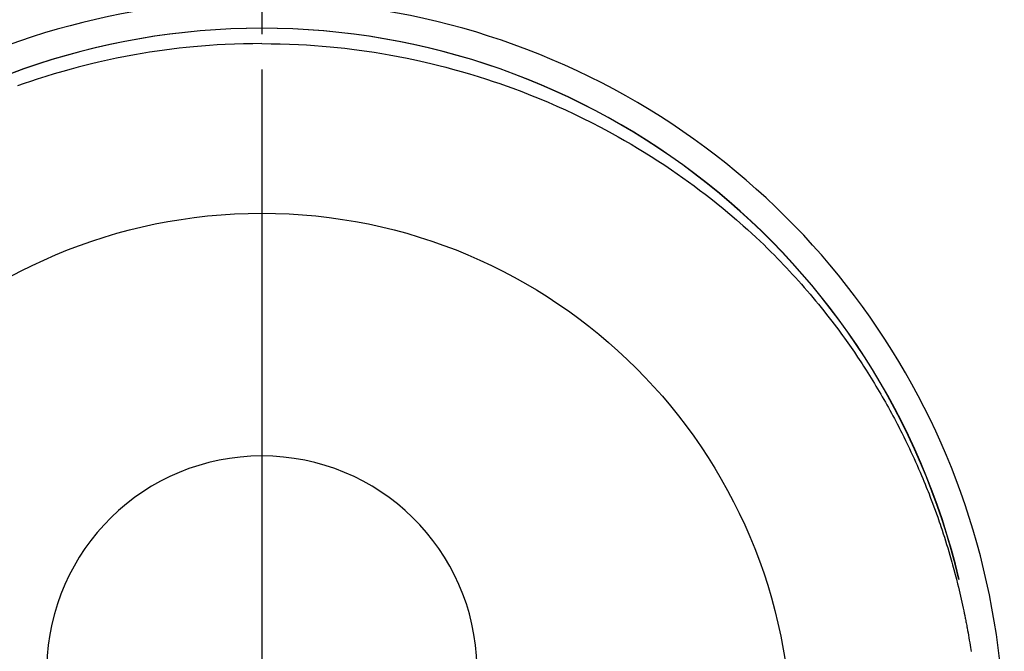
# Model space of a CAD drawing. Extents: x 0 to 26473, y -11045 to -2175.
# Drawn here: x 2139 to 2173, y -3566 to -3544 of the extents above; entities that cross this region are included whole.
import ezdxf

# ---------------------------------------------------------------- set-up
doc = ezdxf.new("R2010")
doc.units = 0
doc.header["$LTSCALE"] = 50
doc.header["$MEASUREMENT"] = 0
doc.linetypes.add('CENTER', pattern=[2, 1.25, -0.25, 0.25, -0.25])
doc.linetypes.add('CENTER2', pattern=[1.125, 0.75, -0.125, 0.125, -0.125])
doc.layers.get('DEFPOINTS').update_dxf_attribs({"color": 146, "linetype": 'CONTINUOUS'})
doc.layers.add('150-機器', color=8, linetype='CONTINUOUS')
doc.layers.add('166-寸法B', color=11, linetype='CONTINUOUS')

# ---------------------------------------------------------------- blocks, each defined once
blk = doc.blocks.new('F402_H')
at = {"layer": '150-機器', "color": 161, "linetype": 'CENTER2'}
blk.add_line((0, 136.026), (0, -355.416), dxfattribs=at)
at = {"layer": '150-機器', "color": 13, "linetype": 'Continuous'}
for points in [[(0.004, 24.427), (-0.317, 24.422), (-0.637, 24.416), (-0.958, 24.407), (-1.278, 24.394), (-1.554, 24.379), (-1.83, 24.361), (-2.106, 24.339), (-2.381, 24.314), (-2.635, 24.289), (-2.888, 24.262), (-3.141, 24.231), (-3.394, 24.199), (-3.657, 24.162), (-3.919, 24.123), (-4.181, 24.08), (-4.443, 24.035), (-4.759, 23.977), (-5.076, 23.914), (-5.391, 23.847), (-5.705, 23.777), (-5.943, 23.721), (-6.18, 23.662), (-6.417, 23.602), (-6.653, 23.539), (-6.952, 23.455), (-7.249, 23.368), (-7.546, 23.278), (-7.842, 23.183), (-8.073, 23.107), (-8.303, 23.029), (-8.532, 22.948)], [(0.004, 24.427), (0.324, 24.422), (0.645, 24.416), (0.965, 24.407), (1.285, 24.394), (1.561, 24.379), (1.837, 24.361), (2.113, 24.339), (2.388, 24.314), (2.642, 24.289), (2.896, 24.262), (3.149, 24.231), (3.402, 24.199), (3.664, 24.162), (3.927, 24.123), (4.188, 24.08), (4.45, 24.035), (4.767, 23.977), (5.083, 23.914), (5.398, 23.847), (5.712, 23.777), (5.95, 23.721), (6.187, 23.662), (6.424, 23.602), (6.66, 23.539), (6.959, 23.455), (7.257, 23.368), (7.553, 23.278), (7.849, 23.183), (8.08, 23.107), (8.31, 23.029), (8.54, 22.948), (8.768, 22.865), (9.078, 22.749), (9.386, 22.629), (9.693, 22.505), (9.998, 22.377), (10.301, 22.245), (10.602, 22.109), (10.901, 21.969), (11.198, 21.825), (11.513, 21.668), (11.825, 21.507), (12.136, 21.341), (12.444, 21.171), (12.673, 21.04), (12.9, 20.908), (13.126, 20.773), (13.351, 20.635), (13.593, 20.484), (13.833, 20.33), (14.072, 20.174), (14.309, 20.015), (14.508, 19.878), (14.705, 19.739), (14.902, 19.599), (15.097, 19.456), (15.292, 19.311), (15.486, 19.164), (15.678, 19.015), (15.869, 18.864), (16.109, 18.668), (16.347, 18.469), (16.583, 18.267), (16.816, 18.062), (16.964, 17.929), (17.11, 17.796), (17.256, 17.661), (17.4, 17.524), (17.528, 17.403), (17.654, 17.28), (17.779, 17.156), (17.903, 17.031), (18.011, 16.922), (18.118, 16.812), (18.224, 16.701), (18.33, 16.589), (18.434, 16.477), (18.538, 16.365), (18.641, 16.251), (18.743, 16.138), (18.845, 16.023), (18.946, 15.908), (19.046, 15.793), (19.146, 15.676), (19.244, 15.56), (19.342, 15.442), (19.439, 15.324), (19.535, 15.206), (19.63, 15.087), (19.725, 14.967), (19.819, 14.847), (19.912, 14.726), (19.991, 14.622), (20.07, 14.518), (20.148, 14.413), (20.225, 14.308), (20.286, 14.224), (20.346, 14.14), (20.407, 14.056), (20.466, 13.971), (20.581, 13.807), (20.695, 13.641), (20.807, 13.475), (20.918, 13.308), (20.966, 13.235), (21.013, 13.162), (21.061, 13.09), (21.108, 13.016), (21.166, 12.925), (21.224, 12.833), (21.281, 12.741), (21.338, 12.648), (21.394, 12.556), (21.45, 12.463), (21.505, 12.37), (21.56, 12.276), (21.615, 12.183), (21.67, 12.089), (21.724, 11.995), (21.777, 11.901), (21.831, 11.806), (21.884, 11.712), (21.936, 11.617), (21.988, 11.521), (22.04, 11.426), (22.091, 11.331), (22.141, 11.235), (22.191, 11.139), (22.231, 11.062), (22.271, 10.985), (22.31, 10.908), (22.349, 10.83), (22.417, 10.694), (22.484, 10.558), (22.55, 10.422), (22.616, 10.285), (22.671, 10.167), (22.726, 10.049), (22.78, 9.931), (22.833, 9.812), (22.886, 9.693), (22.938, 9.574), (22.99, 9.455), (23.041, 9.335), (23.082, 9.235), (23.124, 9.135), (23.165, 9.034), (23.206, 8.934), (23.238, 8.853), (23.27, 8.773), (23.302, 8.692), (23.333, 8.611), (23.357, 8.55), (23.38, 8.49), (23.403, 8.429), (23.426, 8.368), (23.472, 8.246), (23.516, 8.123), (23.56, 8.001), (23.604, 7.878), (23.633, 7.796), (23.661, 7.714), (23.69, 7.632), (23.718, 7.55), (23.759, 7.426), (23.799, 7.303), (23.839, 7.178), (23.878, 7.054), (23.917, 6.93), (23.955, 6.805), (23.993, 6.681), (24.03, 6.556), (24.054, 6.472), (24.078, 6.388), (24.102, 6.304), (24.126, 6.22), (24.172, 6.053), (24.216, 5.884), (24.26, 5.716), (24.302, 5.547), (24.328, 5.441), (24.354, 5.336), (24.379, 5.23), (24.403, 5.123), (24.428, 5.017), (24.452, 4.911), (24.475, 4.804), (24.498, 4.698), (24.515, 4.612), (24.533, 4.527), (24.55, 4.441), (24.567, 4.355), (24.576, 4.313), (24.585, 4.27), (24.593, 4.228), (24.601, 4.185), (24.61, 4.142), (24.618, 4.099), (24.625, 4.056), (24.633, 4.013), (24.649, 3.927), (24.664, 3.841), (24.679, 3.755), (24.694, 3.669), (24.709, 3.583), (24.723, 3.497), (24.737, 3.411), (24.751, 3.324), (24.771, 3.194)], [(24.347, 5.709), (24.345, 5.717), (24.344, 5.72), (24.343, 5.724), (24.342, 5.728), (24.341, 5.731), (24.341, 5.735), (24.34, 5.739), (24.339, 5.742), (24.338, 5.746), (24.337, 5.75), (24.336, 5.753), (24.336, 5.757), (24.335, 5.76), (24.334, 5.764), (24.333, 5.768), (24.332, 5.771), (24.331, 5.775), (24.33, 5.779), (24.33, 5.782), (24.329, 5.786), (24.328, 5.789), (24.327, 5.793), (24.326, 5.797), (24.325, 5.8), (24.324, 5.804), (24.323, 5.808), (24.323, 5.811), (24.322, 5.815), (24.321, 5.819), (24.32, 5.822), (24.319, 5.826), (24.318, 5.829), (24.317, 5.833), (24.317, 5.836), (24.316, 5.839), (24.315, 5.843), (24.314, 5.847), (24.313, 5.85), (24.312, 5.854), (24.311, 5.858), (24.31, 5.861), (24.31, 5.865), (24.309, 5.868), (24.308, 5.872), (24.307, 5.876), (24.306, 5.879), (24.305, 5.883), (24.304, 5.887), (24.303, 5.89), (24.303, 5.894), (24.302, 5.897), (24.301, 5.901), (24.3, 5.905), (24.299, 5.908), (24.298, 5.912), (24.297, 5.916), (24.296, 5.919), (24.296, 5.923), (24.295, 5.927), (24.294, 5.93), (24.293, 5.934), (24.292, 5.937), (24.291, 5.941), (24.29, 5.945), (24.289, 5.948), (24.289, 5.952), (24.288, 5.956), (24.287, 5.959), (24.286, 5.963), (24.285, 5.967), (24.284, 5.97), (24.283, 5.974), (24.282, 5.977), (24.281, 5.981), (24.281, 5.985), (24.28, 5.988), (24.279, 5.992), (24.278, 5.996), (24.277, 5.999), (24.276, 6.003), (24.275, 6.007), (24.274, 6.01), (24.273, 6.014), (24.272, 6.017), (24.272, 6.021), (24.271, 6.025), (24.27, 6.028), (24.269, 6.032), (24.268, 6.036), (24.267, 6.039), (24.266, 6.043), (24.265, 6.047), (24.264, 6.05), (24.263, 6.054), (24.263, 6.057), (24.262, 6.061), (24.261, 6.065), (24.26, 6.068), (24.259, 6.072), (24.258, 6.076), (24.257, 6.079), (24.256, 6.083), (24.255, 6.087), (24.254, 6.09), (24.253, 6.094), (24.253, 6.097), (24.252, 6.101), (24.251, 6.105), (24.25, 6.108), (24.249, 6.112), (24.248, 6.116), (24.247, 6.119), (24.246, 6.123), (24.245, 6.127), (24.244, 6.13), (24.243, 6.134), (24.243, 6.137), (24.242, 6.141), (24.241, 6.145), (24.24, 6.148), (24.239, 6.152), (24.238, 6.156), (24.237, 6.159), (24.236, 6.163), (24.235, 6.167), (24.234, 6.17), (24.233, 6.174), (24.232, 6.177), (24.232, 6.181), (24.231, 6.185), (24.23, 6.188), (24.229, 6.192), (24.228, 6.196), (24.227, 6.199), (24.226, 6.203), (24.225, 6.207), (24.224, 6.21), (24.223, 6.213), (24.222, 6.216), (24.221, 6.22), (24.22, 6.224), (24.219, 6.227), (24.219, 6.231), (24.218, 6.235), (24.217, 6.238), (24.216, 6.242), (24.215, 6.245), (24.214, 6.249), (24.213, 6.253), (24.212, 6.256), (24.211, 6.26), (24.21, 6.264), (24.209, 6.267), (24.208, 6.271), (24.207, 6.275), (24.206, 6.278), (24.205, 6.282), (24.204, 6.285), (24.204, 6.289), (24.203, 6.293), (24.202, 6.296), (24.201, 6.3), (24.2, 6.304), (24.199, 6.307), (24.198, 6.311), (24.197, 6.315), (24.196, 6.318), (24.195, 6.322), (24.194, 6.325), (24.193, 6.329), (24.192, 6.333), (24.191, 6.336), (24.19, 6.34), (24.189, 6.344), (24.188, 6.347), (24.187, 6.351), (24.187, 6.355), (24.186, 6.358), (24.185, 6.362), (24.184, 6.365), (24.183, 6.369), (24.182, 6.373), (24.181, 6.376), (24.18, 6.38), (24.179, 6.384), (24.178, 6.387), (24.177, 6.391), (24.176, 6.394), (24.175, 6.398), (24.174, 6.402), (24.173, 6.405), (24.172, 6.409), (24.171, 6.413), (24.17, 6.416), (24.169, 6.42), (24.168, 6.424), (24.167, 6.427), (24.166, 6.431), (24.165, 6.434), (24.165, 6.438), (24.164, 6.442), (24.163, 6.445), (24.162, 6.449), (24.161, 6.453), (24.16, 6.456), (24.159, 6.46), (24.158, 6.464), (24.157, 6.467), (24.156, 6.471), (24.155, 6.474), (24.154, 6.478), (24.153, 6.482), (24.152, 6.485), (24.151, 6.489), (24.15, 6.493), (24.149, 6.496), (24.148, 6.5), (24.147, 6.503), (24.146, 6.507), (24.145, 6.511), (24.144, 6.514), (24.143, 6.518), (24.142, 6.522), (24.141, 6.525), (24.14, 6.529), (24.139, 6.532), (24.138, 6.536), (24.137, 6.54), (24.136, 6.543), (24.135, 6.547), (24.134, 6.551), (24.133, 6.554), (24.132, 6.558), (24.131, 6.562), (24.13, 6.565), (24.129, 6.569), (24.128, 6.572), (24.127, 6.576), (24.127, 6.58), (24.126, 6.583), (24.125, 6.587), (24.124, 6.59), (24.123, 6.593), (24.122, 6.597), (24.121, 6.6), (24.12, 6.604), (24.119, 6.608), (24.118, 6.611), (24.117, 6.615), (24.116, 6.619), (24.115, 6.622), (24.114, 6.626), (24.113, 6.629), (24.112, 6.633), (24.111, 6.637), (24.11, 6.64), (24.109, 6.644), (24.108, 6.648), (24.107, 6.651), (24.106, 6.655), (24.105, 6.658), (24.104, 6.662), (24.103, 6.666), (24.102, 6.669), (24.101, 6.673), (24.1, 6.677), (24.099, 6.68), (24.098, 6.684), (24.097, 6.687), (24.096, 6.691), (24.095, 6.695), (24.094, 6.698), (24.093, 6.702), (24.092, 6.706), (24.091, 6.709), (24.09, 6.713), (24.089, 6.716), (24.088, 6.72), (24.087, 6.724), (24.086, 6.727), (24.085, 6.731), (24.084, 6.735), (24.083, 6.738), (24.082, 6.742), (24.081, 6.745), (24.08, 6.749), (24.079, 6.753), (24.078, 6.756), (24.077, 6.76), (24.076, 6.764), (24.074, 6.767), (24.073, 6.771), (24.072, 6.774), (24.071, 6.778), (24.07, 6.782), (24.069, 6.785), (24.069, 6.789), (24.068, 6.793), (24.067, 6.796), (24.066, 6.8), (24.065, 6.803), (24.064, 6.807), (24.063, 6.811), (24.062, 6.814), (24.061, 6.818), (24.06, 6.821), (24.059, 6.825), (24.058, 6.829), (24.057, 6.832), (24.056, 6.836), (24.055, 6.84), (24.054, 6.843), (24.053, 6.847), (24.052, 6.85), (24.051, 6.854), (24.05, 6.858), (24.049, 6.861), (24.048, 6.865), (24.047, 6.869), (24.046, 6.872), (24.045, 6.876), (24.044, 6.879), (24.043, 6.883), (24.042, 6.887), (24.041, 6.89), (24.04, 6.894), (24.039, 6.897), (24.038, 6.901), (24.037, 6.905), (24.036, 6.908), (24.034, 6.912), (24.033, 6.916), (24.032, 6.919), (24.031, 6.923), (24.03, 6.926), (24.029, 6.93), (24.028, 6.934), (24.027, 6.937), (24.026, 6.941), (24.025, 6.944), (24.024, 6.948), (24.023, 6.952), (24.022, 6.955), (24.021, 6.959), (24.02, 6.963), (24.019, 6.965), (24.018, 6.969), (24.017, 6.972), (24.016, 6.976), (24.015, 6.98), (24.014, 6.983), (24.013, 6.987), (24.012, 6.99), (24.01, 6.994), (24.009, 6.998), (24.008, 7.001), (24.007, 7.005), (24.006, 7.009), (24.005, 7.012), (24.004, 7.016), (24.003, 7.019), (24.002, 7.023), (24.001, 7.027), (24, 7.03), (23.999, 7.034), (23.998, 7.037), (23.997, 7.041), (23.996, 7.045), (23.995, 7.048), (23.994, 7.052), (23.993, 7.055), (23.991, 7.059), (23.99, 7.063), (23.989, 7.066), (23.988, 7.07), (23.987, 7.074), (23.986, 7.077), (23.985, 7.081), (23.984, 7.084), (23.983, 7.088), (23.982, 7.092), (23.981, 7.095), (23.98, 7.099), (23.979, 7.102), (23.978, 7.106), (23.977, 7.11), (23.976, 7.113), (23.974, 7.117), (23.973, 7.12), (23.972, 7.124), (23.971, 7.128), (23.97, 7.131), (23.969, 7.135), (23.968, 7.138), (23.967, 7.142), (23.966, 7.146), (23.965, 7.149), (23.964, 7.153), (23.963, 7.157), (23.962, 7.16), (23.961, 7.164), (23.959, 7.167), (23.958, 7.171), (23.957, 7.175), (23.956, 7.178), (23.955, 7.182), (23.954, 7.185), (23.953, 7.189), (23.952, 7.193), (23.951, 7.196), (23.95, 7.2), (23.949, 7.203), (23.948, 7.207), (23.947, 7.211), (23.945, 7.214), (23.944, 7.218), (23.943, 7.221), (23.942, 7.225), (23.941, 7.229), (23.94, 7.232), (23.939, 7.236), (23.938, 7.239), (23.937, 7.243), (23.936, 7.247), (23.935, 7.25), (23.933, 7.254), (23.932, 7.257), (23.931, 7.261), (23.93, 7.265), (23.929, 7.268), (23.928, 7.272), (23.927, 7.275), (23.926, 7.279), (23.925, 7.283), (23.924, 7.286), (23.923, 7.29), (23.921, 7.293), (23.92, 7.297), (23.919, 7.301), (23.918, 7.304), (23.917, 7.308), (23.916, 7.311), (23.915, 7.315), (23.914, 7.319), (23.913, 7.322), (23.912, 7.326), (23.91, 7.33), (23.909, 7.333), (23.908, 7.337), (23.907, 7.34), (23.906, 7.343), (23.905, 7.347), (23.904, 7.35), (23.903, 7.354), (23.902, 7.357), (23.901, 7.361), (23.899, 7.365), (23.898, 7.368), (23.897, 7.372), (23.896, 7.375), (23.895, 7.379), (23.894, 7.382), (23.893, 7.386), (23.892, 7.39), (23.891, 7.393), (23.889, 7.397), (23.888, 7.4), (23.887, 7.404), (23.886, 7.408), (23.885, 7.411), (23.884, 7.415), (23.883, 7.418), (23.882, 7.422), (23.881, 7.426), (23.879, 7.429), (23.878, 7.433), (23.877, 7.436), (23.876, 7.44), (23.875, 7.444), (23.874, 7.447), (23.873, 7.451), (23.872, 7.454), (23.87, 7.458), (23.869, 7.462), (23.868, 7.465), (23.867, 7.469), (23.866, 7.472), (23.865, 7.476), (23.864, 7.48), (23.863, 7.483), (23.861, 7.487), (23.86, 7.49), (23.859, 7.494), (23.858, 7.498), (23.857, 7.501), (23.856, 7.505), (23.855, 7.508), (23.854, 7.512), (23.852, 7.515), (23.851, 7.519), (23.85, 7.522), (23.849, 7.525), (23.848, 7.529), (23.847, 7.532), (23.846, 7.534), (23.846, 7.537), (23.845, 7.539), (23.844, 7.542), (23.843, 7.544), (23.842, 7.549), (23.838, 7.562)]]:
    blk.add_lwpolyline(points, dxfattribs=at)
for centre, radius, start, end in [((0, 0), 25.931, 0, 197.7244), ((0, -0.057), 25.02, 13.3229, 166.6771), ((0.007, -0.057), 25.02, 13.3229, 166.6771), ((0.004, 2.507), 7.514, 1.098, 178.902)]:
    blk.add_arc(centre, radius, start, end, dxfattribs=at)
at = {"layer": 'DEFPOINTS'}
blk.add_circle((0, 0), 18.5, dxfattribs=at)

msp = doc.modelspace()

# ---------------------------------------------------------------- linework, layer by layer
at = {"layer": '166-寸法B', "linetype": 'CENTER'}
msp.add_line((2147.442, -3456.914), (2147.442, -3635.577), dxfattribs=at)

# ---------------------------------------------------------------- block references
at = {"layer": '150-機器'}
msp.add_blockref('F402_H', (2147.435, -3569.165), dxfattribs=at)

doc.saveas('drawing.dxf')
